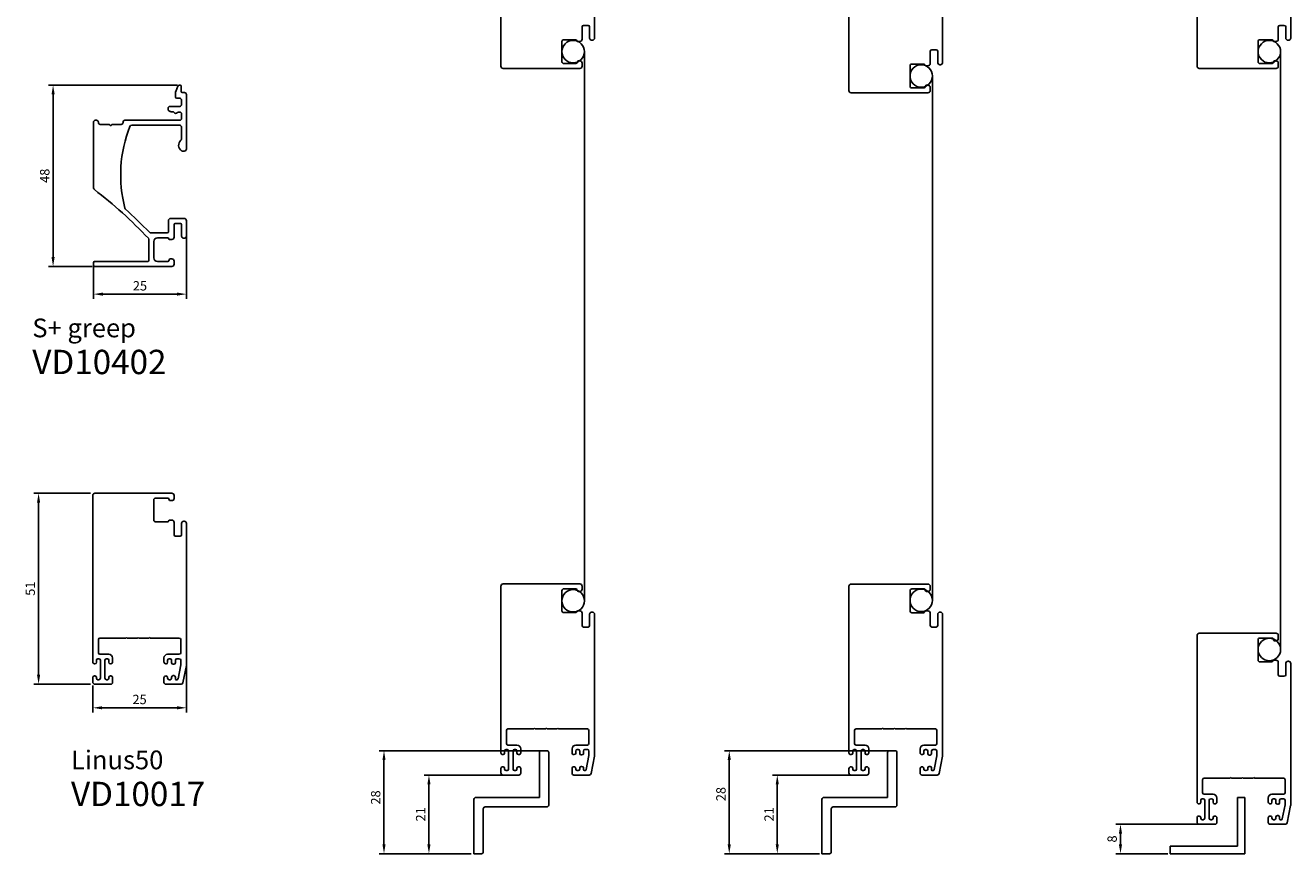
# Model space of a CAD drawing. Units: millimetres. Extents: x 1484 to 14242, y -1513 to 5185.
# Drawn here: x 4733 to 5071, y 1329 to 1550 of the extents above; entities that cross this region are included whole.
import ezdxf

# ---------------------------------------------------------------- set-up
doc = ezdxf.new("R2010")
doc.units = ezdxf.units.MM
for name, color, linetype in [('Gaas', 2, 'Continuous'), ('Geleidingen', 6, 'Continuous'), ('maten', 255, 'Continuous'), ('materiaal', 4, 'Continuous'), ('profielen', 4, 'Continuous'), ('Tekst', 80, 'Continuous')]:
    doc.layers.add(name, color=color, linetype=linetype)
doc.styles.get("Standard").update_dxf_attribs({"font": 'arial.ttf'})
doc.dimstyles.new('cad-block.com', dxfattribs={"dimtxt": 2.5, "dimasz": 2.5, "dimexe": 1.25, "dimexo": 0.625, "dimtad": 1, "dimdec": 0, "dimtxsty": 'Standard', "dimcen": 2.5, "dimadec": 0, "dimazin": 0, "dimtfac": 1, "dimtdec": 0, "dimtmove": 0, "dimatfit": 3, "dimfxl": 1, "dimarcsym": 0})

# ---------------------------------------------------------------- blocks, each defined once
blk = doc.blocks.new('*D328')
at = {"layer": 'Defpoints', "color": 0, "transparency": 16777216}
for p in [(4751.38, 1425.1), (4736.93, 1374.1), (4751.38, 1374.1)]:
    blk.add_point(p, dxfattribs=at)
at = {"layer": 'maten', "color": 0, "lineweight": -2, "transparency": 16777216}
for p, q in [((4750.75, 1425.1), (4735.68, 1425.1)), ((4736.93, 1422.6), (4736.93, 1376.6)), ((4750.75, 1374.1), (4735.68, 1374.1))]:
    blk.add_line(p, q, dxfattribs=at)
at = {"layer": 'maten', "color": 0, "transparency": 16777216}
for points in [[(4736.51, 1422.6), (4737.34, 1422.6), (4736.93, 1425.1)], [(4736.51, 1376.6), (4737.34, 1376.6), (4736.93, 1374.1)]]:
    blk.add_solid(points, dxfattribs=at)
at = {"layer": 'maten', "color": 0, "transparency": 16777216, "insert": (4735.02, 1399.6), "char_height": 2.5, "attachment_point": 5, "rotation": 90}
blk.add_mtext('51', dxfattribs=at)
blk = doc.blocks.new('*D329')
at = {"layer": 'Defpoints', "color": 0, "transparency": 16777216}
for p in [(4776.38, 1381.85), (4751.38, 1374.35), (4776.38, 1367.8)]:
    blk.add_point(p, dxfattribs=at)
at = {"layer": 'maten', "color": 0, "lineweight": -2, "transparency": 16777216}
for p, q in [((4776.38, 1381.22), (4776.38, 1366.55)), ((4751.38, 1373.72), (4751.38, 1366.55)), ((4753.88, 1367.8), (4773.88, 1367.8))]:
    blk.add_line(p, q, dxfattribs=at)
at = {"layer": 'maten', "color": 0, "transparency": 16777216}
for points in [[(4753.88, 1368.21), (4753.88, 1367.38), (4751.38, 1367.8)], [(4773.88, 1368.21), (4773.88, 1367.38), (4776.38, 1367.8)]]:
    blk.add_solid(points, dxfattribs=at)
at = {"layer": 'maten', "color": 0, "transparency": 16777216, "insert": (4763.88, 1369.7), "char_height": 2.5, "attachment_point": 5}
blk.add_mtext('25', dxfattribs=at)
blk = doc.blocks.new('Linus50')
at = {"layer": 'materiaal'}
for p, q in [((-25, -37.55), (-25, 6.9)), ((-24.4, 7.5), (-3.9, 7.5)), ((-3.3, 6.9), (-3.3, 6.1)), ((-8.7, 5.7), (-8.7, 0.35)), ((-8.2, 6.2), (-4.96, 6.2)), ((-4.69, 0.2), (-4.8, 0)), ((-4.51, 0.3), (-3.9, 0.3)), ((-0.6, 0), (-0.7, 0)), ((-8.2, -0.15), (-5.06, -0.15)), ((-1.3, -0.6), (-1.3, -3.6)), ((0, -38.44), (0, -0.6)), ((-1.7, -4), (-2.9, -4)), ((-23.1, -31.2), (-16.2, -31.2)), ((-9.81, -31), (-10.01, -31.2)), ((-5, -35.5), (-1.9, -35.5)), ((-4.6, -36.7), (-4.35, -36.7)), ((-3.95, -37.1), (-3.95, -37.75)), ((-2.95, -37.75), (-2.95, -37.1)), ((-2.55, -36.7), (-1.9, -36.7)), ((-24.5, -38.05), (-24.4, -38.05)), ((-20.2, -38.05), (-20.3, -38.05)), ((-5.5, -38.05), (-5.4, -38.05)), ((-3.55, -38.15), (-3.35, -38.15)), ((-0.92, -43.1), (-0.01, -38.5)), ((-24.5, -41.3), (-24.4, -41.3)), ((-24, -41.7), (-24, -41.9)), ((-20.7, -41.7), (-20.7, -41.9)), ((-20.2, -41.3), (-20.3, -41.3)), ((-5.5, -43.5), (-1.41, -43.5)), ((-5, -41.8), (-5, -41.9)), ((-4.6, -42.3), (-4.35, -42.3)), ((-3.95, -41.6), (-3.95, -41.9)), ((-3.35, -41.2), (-3.55, -41.2)), ((-2.95, -42.1), (-2.95, -41.6))]:
    blk.add_line(p, q, dxfattribs=at)
at = {"layer": 'materiaal', "ltscale": 5}
for p, q in [((-3.3, -3.6), (-3.3, -0.3)), ((-23.5, -31.6), (-23.5, -35.1)), ((-1.5, -31.6), (-1.5, -35.1))]:
    blk.add_line(p, q, dxfattribs=at)
at = {"layer": 'materiaal', "transparency": 33554687}
for p, q in [((-16.2, -31.2), (-16, -31)), ((-16, -31), (-15.8, -31.2)), ((-13.05, -31.2), (-15.8, -31.2)), ((-13.05, -31.2), (-12.85, -31)), ((-12.85, -31), (-12.65, -31.2)), ((-10.01, -31.2), (-12.65, -31.2)), ((-1.5, -38.33), (-1.5, -37.1))]:
    blk.add_line(p, q, dxfattribs=at)
at = {"layer": 'materiaal', "linetype": 'Continuous'}
for p, q in [((-9.81, -31), (-9.61, -31.2)), ((-9.61, -31.2), (-1.9, -31.2)), ((-24, -37.65), (-24, -37.1)), ((-23.6, -36.7), (-23.35, -36.7)), ((-20.7, -35.5), (-23.1, -35.5)), ((-22.95, -37.1), (-22.95, -41.9)), ((-21.75, -41.9), (-21.75, -37.1)), ((-21.35, -36.7), (-21.1, -36.7)), ((-20.7, -37.1), (-20.7, -37.65)), ((-19.7, -36.5), (-19.7, -37.55)), ((-6, -36.5), (-6, -37.55)), ((-5, -37.65), (-5, -37.1)), ((-24.5, -38.05), (-24.5, -38.05)), ((-20.2, -38.05), (-20.2, -38.05)), ((-5.5, -38.05), (-5.5, -38.05)), ((-25, -41.8), (-25, -42.9)), ((-24.5, -41.3), (-24.5, -41.3)), ((-24.4, -43.5), (-20.2, -43.5)), ((-24, -41.8), (-24, -41.8)), ((-23.35, -42.3), (-23.6, -42.3)), ((-21.1, -42.3), (-21.35, -42.3)), ((-20.7, -41.8), (-20.7, -41.8)), ((-20.2, -41.3), (-20.2, -41.3)), ((-19.7, -43), (-19.7, -41.8)), ((-6, -41.8), (-6, -43)), ((-5.5, -41.3), (-5.5, -41.3)), ((-5, -41.8), (-5, -41.8))]:
    blk.add_line(p, q, dxfattribs=at)
at = {"layer": 'materiaal', "ltscale": 5}
for centre, radius, start, end in [((-24.4, 6.9), 0.6, 90, 180), ((-0.6, -0.6), 0.6, 0, 90), ((-23.1, -31.6), 0.4, 90, 180), ((-1.9, -31.6), 0.4, 0, 90), ((-23.1, -35.1), 0.4, 180, 270), ((-1.9, -35.1), 0.4, 270, 0)]:
    blk.add_arc(centre, radius, start, end, dxfattribs=at)
at = {"layer": 'materiaal'}
for centre, radius, start, end in [((-3.9, 6.9), 0.6, 0, 90), ((-8.2, 5.7), 0.5, 90, 180), ((-8.2, 0.35), 0.5, 180, 270), ((-5.06, 0.15), 0.3, 270, 330.2556), ((-4.51, 0.1), 0.2, 90, 150.2556), ((-3.9, -0.3), 0.6, 0.0001, 90), ((-0.7, -0.6), 0.6, 90, 180), ((-2.9, -3.6), 0.4, 180, 270), ((-1.7, -3.6), 0.4, 270, 0), ((-5, -36.5), 1, 90, 180), ((-4.6, -37.1), 0.4, 90, 180), ((-4.35, -37.1), 0.4, 0, 90), ((-2.55, -37.1), 0.4, 90, 180), ((-1.9, -37.1), 0.4, 0, 90), ((-24.4, -37.65), 0.4, 270, 0), ((-20.3, -37.65), 0.4, 180, 270), ((-5.4, -37.65), 0.4, 270, 360), ((-3.55, -37.75), 0.4, 180, 270), ((-3.35, -37.75), 0.4, 270, 0), ((-24.4, -41.7), 0.4, 0, 90), ((-23.6, -41.9), 0.4, 180, 270), ((-21.1, -41.9), 0.4, 270, 0), ((-20.3, -41.7), 0.4, 90, 180), ((-4.6, -41.9), 0.4, 180, 270), ((-4.35, -41.9), 0.4, 270, 0), ((-3.55, -41.6), 0.4, 90, 180), ((-3.35, -41.6), 0.4, 0, 90)]:
    blk.add_arc(centre, radius, start, end, dxfattribs=at)
at = {"layer": 'materiaal', "linetype": 'Continuous'}
for centre, radius, start, end in [((-23.6, -37.1), 0.4, 90, 180), ((-23.35, -37.1), 0.4, 0, 90), ((-21.35, -37.1), 0.4, 90, 180), ((-21.1, -37.1), 0.4, 0, 90), ((-20.7, -36.5), 1, 0, 90), ((-24.5, -37.55), 0.5, 180, 270), ((-24.5, -41.8), 0.5, 90, 180), ((-24.4, -42.9), 0.6, 180, 270), ((-23.35, -41.9), 0.4, 270, 0), ((-21.35, -41.9), 0.4, 180, 270), ((-20.2, -43), 0.5, 270, 0), ((-5.5, -43), 0.5, 180, 270), ((-5.5, -41.8), 0.5, 0, 90)]:
    blk.add_arc(centre, radius, start, end, dxfattribs=at)
at = {"layer": 'profielen'}
for p, q in [((-4.59, 5.72), (-4.67, 5.98)), ((-3.9, 5.5), (-4.3, 5.5)), ((-1.5, -38.33), (-2.24, -42.06)), ((-2.54, -42.3), (-2.75, -42.3))]:
    blk.add_line(p, q, dxfattribs=at)
for centre, radius, start, end in [((-4.96, 5.9), 0.3, 15.9454, 90), ((-4.3, 5.8), 0.3, 195.9454, 270), ((-3.9, 6.1), 0.6, 270, 359.9999), ((-20.2, -37.55), 0.5, 270, 0), ((-5.5, -37.55), 0.5, 180, 270), ((-0.3, -38.44), 0.3, 348.7159, 359.9997), ((-20.2, -41.8), 0.5, 0, 90), ((-5.5, -41.8), 0.5, 90, 180), ((-2.75, -42.1), 0.2, 180, 270), ((-2.54, -42), 0.3, 270, 348.7159), ((-1.41, -43), 0.5, 270, 348.7159)]:
    blk.add_arc(centre, radius, start, end, dxfattribs=at)
blk = doc.blocks.new('S+greep')
at = {"layer": 'profielen'}
for p, q in [((6.2, 7.55), (6.2, 6.2)), ((6.82, 9.1), (6.24, 7.74)), ((7.4, 9.4), (7.27, 9.4)), ((7.7, 7.7), (7.7, 9.1)), ((8.6, 7.4), (8, 7.4)), ((9.1, -7.6), (9.1, 6.9)), ((7.3, 3.7), (4.7, 3.7)), ((6.5, 5.9), (7.3, 5.9)), ((7.8, 5.4), (7.8, 4.2)), ((-14.9, 0), (-15.2, 0)), ((7.3, 0), (-7.3, 0)), ((4.2, 3.2), (4.2, 2.99)), ((4.45, 2.56), (4.77, 2.37)), ((5.02, 2.3), (5.42, 2.3)), ((7, 2.2), (7.3, 2.2)), ((7.8, 1.7), (7.8, 0.5)), ((-15.7, -0.5), (-15.7, -18.02)), ((-14.4, -0.6), (-14.4, -0.5)), ((-11.71, -1.1), (-13.9, -1.1)), ((-11.31, -1.29), (-11.36, -1.25)), ((-10.85, -1.25), (-10.89, -1.29)), ((-8.3, -1.1), (-10.5, -1.1)), ((-7.8, -0.5), (-7.8, -0.6)), ((-5.51, -1.3), (7.3, -1.3)), ((7.8, -1.8), (7.8, -4.95)), ((7.98, -8.2), (8.5, -8.2)), ((4.3, -26.8), (4.3, -29.75)), ((8.5, -26.2), (4.9, -26.2)), ((9.1, -30.9), (9.1, -26.8)), ((4, -30.05), (-0.42, -30.05)), ((5.8, -30.05), (5.8, -27.8)), ((5.8, -31.2), (5.8, -30.05)), ((6.1, -27.5), (7.5, -27.5)), ((7.8, -27.8), (7.8, -30.9)), ((-0.9, -31.85), (-0.9, -37.2)), ((0.4, -36.7), (0.4, -32.35)), ((1.4, -31.35), (4.04, -31.35)), ((4.3, -31.5), (4.41, -31.7)), ((4.58, -31.8), (5.2, -31.8)), ((8.4, -31.5), (8.5, -31.5)), ((5.2, -37), (4.79, -37)), ((-15.7, -38), (-15.7, -38.7)), ((-1.4, -37.7), (-15.4, -37.7)), ((-15.4, -39), (5.2, -39)), ((4.14, -37.7), (1.4, -37.7)), ((4.51, -37.22), (4.43, -37.48)), ((5.8, -38.4), (5.8, -37.6))]:
    blk.add_line(p, q, dxfattribs=at)
for centre, radius, start, end in [((6.7, 7.55), 0.5, 156.8014, 180), ((7.27, 8.9), 0.5, 90, 156.8014), ((7.4, 9.1), 0.3, 0, 90), ((8, 7.7), 0.3, 180, 270), ((8.6, 6.9), 0.5, 0, 90), ((4.7, 3.2), 0.5, 90, 180), ((6.5, 6.2), 0.3, 180, 270), ((7.3, 5.4), 0.5, 0, 90), ((7.3, 4.2), 0.5, 270, 0), ((-15.2, -0.5), 0.5, 90, 180), ((-14.9, -0.5), 0.5, 0, 90), ((-7.3, -0.5), 0.5, 90, 180), ((4.7, 2.99), 0.5, 180, 239.9807), ((5.02, 2.8), 0.5, 239.9807, 270), ((5.42, 1.8), 0.5, 31.204, 90), ((6.25, 2.3), 0.465, 211.204, 321.5594), ((7, 1.7), 0.5, 90, 141.5594), ((7.3, 1.7), 0.5, 0, 90), ((7.3, 0.5), 0.5, 270, 0), ((-13.9, -0.6), 0.5, 180, 270), ((-11.71, -1.6), 0.5, 45, 90), ((-11.1, -1.08), 0.3, 225, 315), ((-10.5, -1.6), 0.5, 90, 135), ((26.82, -14.59), 35.27, 158.4133, 194.5934), ((-8.3, -0.6), 0.5, 270, 0), ((-5.51, -1.8), 0.5, 90, 158.4133), ((7.3, -1.8), 0.5, 0, 90), ((8.8, -6.66), 1.79, 131.3274, 236.3546), ((7.3, -4.95), 0.5, 311.3274, 360), ((7.98, -7.9), 0.3, 236.3546, 270), ((8.5, -7.6), 0.6, 270, 0), ((-15.1, -18.02), 0.6, 180, 232.375), ((-92.57, -118.52), 126.3, 43.5514, 52.375), ((-6.83, -23.35), 0.5, 194.5934, 227.9823), ((-92.57, -118.52), 127.6, 43.992, 47.9823), ((4.9, -26.8), 0.6, 90, 180), ((8.5, -26.8), 0.6, 0, 90), ((-0.42, -29.55), 0.5, 223.992, 270), ((4, -29.75), 0.3, 270, 0), ((6.1, -27.8), 0.3, 90, 180), ((7.5, -27.8), 0.3, 0, 90), ((-1.4, -31.85), 0.5, 360, 43.5514), ((1.4, -32.35), 1, 90, 180), ((4.04, -31.65), 0.3, 29.7444, 90), ((4.58, -31.6), 0.2, 209.7444, 270), ((5.2, -31.2), 0.6, 270, 359.9999), ((8.4, -30.9), 0.6, 180, 270), ((8.5, -30.9), 0.6, 270, 360), ((1.4, -36.7), 1, 180, 270), ((4.79, -37.3), 0.3, 90, 164.0546), ((5.2, -37.6), 0.6, 0.0001, 90), ((-15.4, -38), 0.3, 90, 180), ((-15.4, -38.7), 0.3, 180, 270), ((-1.4, -37.2), 0.5, 270, 0), ((4.14, -37.4), 0.3, 270, 344.0546), ((5.2, -38.4), 0.6, 270, 0)]:
    blk.add_arc(centre, radius, start, end, dxfattribs=at)
blk = doc.blocks.new('*D494')
at = {"layer": 'Defpoints', "color": 0, "transparency": 16777216}
for p in [(4776.38, 1495.78), (4751.58, 1486.28), (4776.38, 1478.23)]:
    blk.add_point(p, dxfattribs=at)
at = {"layer": 'maten', "color": 0, "lineweight": -2, "transparency": 16777216}
for p, q in [((4776.38, 1495.16), (4776.38, 1476.98)), ((4751.58, 1485.66), (4751.58, 1476.98)), ((4754.08, 1478.23), (4773.88, 1478.23))]:
    blk.add_line(p, q, dxfattribs=at)
at = {"layer": 'maten', "color": 0, "transparency": 16777216}
for points in [[(4754.08, 1478.65), (4754.08, 1477.82), (4751.58, 1478.23)], [(4773.88, 1478.65), (4773.88, 1477.82), (4776.38, 1478.23)]]:
    blk.add_solid(points, dxfattribs=at)
at = {"layer": 'maten', "color": 0, "transparency": 16777216, "insert": (4763.98, 1480.13), "char_height": 2.5, "attachment_point": 5}
blk.add_mtext('25', dxfattribs=at)
blk = doc.blocks.new('*D495')
at = {"layer": 'Defpoints', "color": 0, "transparency": 16777216}
for p in [(4774.62, 1534.03), (4740.8, 1485.63), (4751.88, 1485.63)]:
    blk.add_point(p, dxfattribs=at)
at = {"layer": 'maten', "color": 0, "lineweight": -2, "transparency": 16777216}
for p, q in [((4773.99, 1534.03), (4739.55, 1534.03)), ((4740.8, 1531.53), (4740.8, 1488.13)), ((4751.25, 1485.63), (4739.55, 1485.63))]:
    blk.add_line(p, q, dxfattribs=at)
at = {"layer": 'maten', "color": 0, "transparency": 16777216}
for points in [[(4740.38, 1531.53), (4741.22, 1531.53), (4740.8, 1534.03)], [(4740.38, 1488.13), (4741.22, 1488.13), (4740.8, 1485.63)]]:
    blk.add_solid(points, dxfattribs=at)
at = {"layer": 'maten', "color": 0, "transparency": 16777216, "insert": (4738.9, 1509.83), "char_height": 2.5, "attachment_point": 5, "rotation": 90}
blk.add_mtext('48', dxfattribs=at)
blk = doc.blocks.new('Linus50A')
at = {"layer": 'materiaal'}
for p, q in [((5.3, 7.2), (5.3, 11)), ((6.5, 11), (6.5, -16.7)), ((0, 5.7), (0, 3.5)), ((1, 6.7), (4.8, 6.7)), ((1.7, 3.5), (1.7, 4.7)), ((2.2, 5.2), (4.8, 5.2)), ((5.3, -4.7), (5.3, 4.7)), ((1.2, 3), (0.5, 3)), ((0.5, -3), (1.2, -3)), ((0, -3.5), (0, -5.7)), ((1, -6.7), (4.5, -6.7)), ((1.7, -3.5), (1.7, -4.7)), ((4.8, -5.2), (2.2, -5.2)), ((5, -16.5), (5, -7.2)), ((4.3, -18.8), (4.3, -18.6)), ((6.64, -22.62), (6.02, -19.54)), ((-16.35, -29.3), (-8.15, -29.3)), ((-1.76, -29.5), (-1.96, -29.3)), ((6.35, -56.5), (5.15, -56.5)), ((6.75, -59.9), (6.75, -56.9)), ((-0.15, -60.35), (2.99, -60.35)), ((3.36, -60.7), (3.25, -60.5)), ((7.45, -60.5), (7.35, -60.5)), ((-0.65, -66.2), (-0.65, -60.85)), ((3.54, -60.8), (4.15, -60.8)), ((-0.15, -66.7), (3.09, -66.7)), ((3.46, -66.22), (3.38, -66.48)), ((4.15, -66), (3.75, -66)), ((4.75, -67.4), (4.75, -66.6)), ((-16.35, -68), (4.15, -68))]:
    blk.add_line(p, q, dxfattribs=at)
at = {"layer": 'materiaal', "ltscale": 5}
for p, q in [((5.8, 11.5), (6, 11.5)), ((2.05, -18), (2.05, -18.8)), ((3.05, -17), (4.5, -17)), ((3.05, -18.6), (3.05, -18.8)), ((3.45, -18.2), (3.9, -18.2)), ((4.8, -19.3), (5.73, -19.3)), ((7.1, -17.24), (8.05, -22.03)), ((2.05, -24), (2.05, -23)), ((3.05, -23.2), (3.05, -23)), ((3.45, -23.6), (3.9, -23.6)), ((4.3, -23.2), (4.3, -22.85)), ((4.8, -22.35), (5.2, -22.35)), ((5.5, -22.67), (5.5, -22.65)), ((5.8, -22.98), (6.34, -22.98)), ((8.05, -22.03), (8.05, -59.9)), ((6.55, -28.9), (6.55, -25.4)), ((-16.95, -29.9), (-16.95, -67.4)), ((4.75, -60.2), (4.75, -56.9))]:
    blk.add_line(p, q, dxfattribs=at)
at = {"layer": 'materiaal', "linetype": 'Continuous'}
for p, q in [((2.55, -19.3), (2.55, -19.3)), ((2.55, -22.5), (2.55, -22.5)), ((6.15, -25), (3.05, -25)), ((-1.76, -29.5), (-1.56, -29.3)), ((-1.56, -29.3), (6.15, -29.3))]:
    blk.add_line(p, q, dxfattribs=at)
at = {"layer": 'materiaal', "transparency": 33554687}
for p, q in [((-8.15, -29.3), (-7.95, -29.5)), ((-7.95, -29.5), (-7.75, -29.3)), ((-5, -29.3), (-7.75, -29.3)), ((-5, -29.3), (-4.8, -29.5)), ((-4.8, -29.5), (-4.6, -29.3)), ((-1.96, -29.3), (-4.6, -29.3))]:
    blk.add_line(p, q, dxfattribs=at)
at = {"layer": 'materiaal', "ltscale": 5}
for centre, radius, start, end in [((5.8, 11), 0.5, 90, 180), ((6, 11), 0.5, 0, 90), ((0.5, 3.5), 0.5, 180, 270), ((0.5, -3.5), 0.5, 90, 180), ((6.8, -16.7), 0.3, 180, 270.0922), ((3.05, -18), 1, 90, 180), ((3.45, -18.6), 0.4, 90, 180), ((5.73, -19.6), 0.3, 11.2841, 90), ((6.8, -17.3), 0.3, 11.2841, 90.0922), ((3.45, -23.2), 0.4, 180, 270), ((3.9, -23.2), 0.4, 270, 0), ((4.8, -22.85), 0.5, 90, 180), ((5.2, -22.65), 0.3, 0, 90), ((5.8, -22.67), 0.3, 180, 270), ((6.34, -22.67), 0.3, 270, 11.2841), ((6.15, -25.4), 0.4, 0, 90), ((-16.35, -29.9), 0.6, 90, 180), ((6.15, -28.9), 0.4, 270, 0), ((7.45, -59.9), 0.6, 270, 360), ((-16.35, -67.4), 0.6, 180, 270)]:
    blk.add_arc(centre, radius, start, end, dxfattribs=at)
at = {"layer": 'materiaal'}
for centre, radius, start, end in [((4.8, 7.2), 0.5, 270, 0), ((1, 5.7), 1, 90, 180), ((1.2, 3.5), 0.5, 270, 0), ((2.2, 4.7), 0.5, 90, 180), ((4.8, 4.7), 0.5, 0, 90), ((1.2, -3.5), 0.5, 0, 90), ((1, -5.7), 1, 180, 270), ((2.2, -4.7), 0.5, 180, 270), ((4.5, -7.2), 0.5, 0, 90), ((4.8, -4.7), 0.5, 270, 0), ((4.5, -16.5), 0.5, 270, 0), ((2.55, -18.8), 0.5, 270, 0), ((3.9, -18.6), 0.4, 0, 90), ((4.8, -18.8), 0.5, 180, 270), ((2.55, -23), 0.5, 0, 90), ((3.05, -24), 1, 180, 270), ((5.15, -56.9), 0.4, 90, 180), ((6.35, -56.9), 0.4, 0, 90), ((-0.15, -60.85), 0.5, 90, 180), ((2.99, -60.65), 0.3, 29.7444, 90), ((3.54, -60.6), 0.2, 209.7444, 270), ((4.15, -60.2), 0.6, 270, 359.9999), ((7.35, -59.9), 0.6, 180, 270), ((-0.15, -66.2), 0.5, 180, 270), ((3.09, -66.4), 0.3, 270, 344.0546), ((3.75, -66.3), 0.3, 90, 164.0546), ((4.15, -66.6), 0.6, 0.0001, 90), ((4.15, -67.4), 0.6, 270, 0)]:
    blk.add_arc(centre, radius, start, end, dxfattribs=at)
at = {"layer": 'materiaal', "linetype": 'Continuous'}
for centre, start, end in [((2.55, -18.8), 180, 270), ((2.55, -23), 90, 180)]:
    blk.add_arc(centre, 0.5, start, end, dxfattribs=at)
blk = doc.blocks.new('*D887')
at = {"layer": 'Defpoints', "color": 0, "transparency": 16777216}
for p in [(4956.04, 1349.84), (4934.07, 1328.85), (4945.99, 1328.85)]:
    blk.add_point(p, dxfattribs=at)
at = {"layer": 'maten', "color": 0, "lineweight": -2, "transparency": 16777216}
for p, q in [((4955.41, 1349.84), (4932.82, 1349.84)), ((4934.07, 1347.34), (4934.07, 1331.35)), ((4945.37, 1328.85), (4932.82, 1328.85))]:
    blk.add_line(p, q, dxfattribs=at)
at = {"layer": 'maten', "color": 0, "transparency": 16777216}
for points in [[(4933.65, 1347.34), (4934.48, 1347.34), (4934.07, 1349.84)], [(4933.65, 1331.35), (4934.48, 1331.35), (4934.07, 1328.85)]]:
    blk.add_solid(points, dxfattribs=at)
at = {"layer": 'maten', "color": 0, "transparency": 16777216, "insert": (4932.19, 1339.35), "char_height": 2.5, "attachment_point": 5, "rotation": 90}
blk.add_mtext('21', dxfattribs=at)
blk = doc.blocks.new('*D888')
at = {"layer": 'Defpoints', "color": 0, "transparency": 16777216}
for p in [(4921.25, 1356.35), (4965.49, 1356.35), (4945.99, 1328.85)]:
    blk.add_point(p, dxfattribs=at)
at = {"layer": 'maten', "color": 0, "lineweight": -2, "transparency": 16777216}
for p, q in [((4964.87, 1356.35), (4920, 1356.35)), ((4921.25, 1331.35), (4921.25, 1353.85)), ((4945.37, 1328.85), (4920, 1328.85))]:
    blk.add_line(p, q, dxfattribs=at)
at = {"layer": 'maten', "color": 0, "transparency": 16777216}
for points in [[(4920.83, 1353.85), (4921.67, 1353.85), (4921.25, 1356.35)], [(4920.83, 1331.35), (4921.67, 1331.35), (4921.25, 1328.85)]]:
    blk.add_solid(points, dxfattribs=at)
at = {"layer": 'maten', "color": 0, "transparency": 16777216, "insert": (4919.35, 1344.77), "char_height": 2.5, "attachment_point": 5, "rotation": 90}
blk.add_mtext('28', dxfattribs=at)
blk = doc.blocks.new('*D889')
at = {"layer": 'Defpoints', "color": 0, "transparency": 16777216}
for p in [(5048.93, 1336.71), (5025.66, 1328.85), (5038.88, 1328.85)]:
    blk.add_point(p, dxfattribs=at)
at = {"layer": 'maten', "color": 0, "lineweight": -2, "transparency": 16777216}
for p, q in [((5048.31, 1336.71), (5024.41, 1336.71)), ((5025.66, 1334.21), (5025.66, 1331.35)), ((5038.26, 1328.85), (5024.41, 1328.85))]:
    blk.add_line(p, q, dxfattribs=at)
at = {"layer": 'maten', "color": 0, "transparency": 16777216}
for points in [[(5025.24, 1334.21), (5026.08, 1334.21), (5025.66, 1336.71)], [(5025.24, 1331.35), (5026.08, 1331.35), (5025.66, 1328.85)]]:
    blk.add_solid(points, dxfattribs=at)
at = {"layer": 'maten', "color": 0, "transparency": 16777216, "insert": (5023.76, 1332.78), "char_height": 2.5, "attachment_point": 5, "rotation": 90}
blk.add_mtext('8', dxfattribs=at)
blk = doc.blocks.new('*D890')
at = {"layer": 'Defpoints', "color": 0, "transparency": 16777216}
for p in [(4863.14, 1349.85), (4841.1, 1328.85), (4853.02, 1328.85)]:
    blk.add_point(p, dxfattribs=at)
at = {"layer": 'maten', "color": 0, "lineweight": -2, "transparency": 16777216}
for p, q in [((4862.52, 1349.85), (4839.85, 1349.85)), ((4841.1, 1347.35), (4841.1, 1331.35)), ((4852.4, 1328.85), (4839.85, 1328.85))]:
    blk.add_line(p, q, dxfattribs=at)
at = {"layer": 'maten', "color": 0, "transparency": 16777216}
for points in [[(4840.68, 1347.35), (4841.52, 1347.35), (4841.1, 1349.85)], [(4840.68, 1331.35), (4841.52, 1331.35), (4841.1, 1328.85)]]:
    blk.add_solid(points, dxfattribs=at)
at = {"layer": 'maten', "color": 0, "transparency": 16777216, "insert": (4839.22, 1339.35), "char_height": 2.5, "attachment_point": 5, "rotation": 90}
blk.add_mtext('21', dxfattribs=at)
blk = doc.blocks.new('*D891')
at = {"layer": 'Defpoints', "color": 0, "transparency": 16777216}
for p in [(4829.11, 1356.35), (4872.52, 1356.35), (4853.02, 1328.85)]:
    blk.add_point(p, dxfattribs=at)
at = {"layer": 'maten', "color": 0, "lineweight": -2, "transparency": 16777216}
for p, q in [((4871.9, 1356.35), (4827.86, 1356.35)), ((4829.11, 1331.35), (4829.11, 1353.85)), ((4852.4, 1328.85), (4827.86, 1328.85))]:
    blk.add_line(p, q, dxfattribs=at)
at = {"layer": 'maten', "color": 0, "transparency": 16777216}
for points in [[(4828.69, 1353.85), (4829.52, 1353.85), (4829.11, 1356.35)], [(4828.69, 1331.35), (4829.52, 1331.35), (4829.11, 1328.85)]]:
    blk.add_solid(points, dxfattribs=at)
at = {"layer": 'maten', "color": 0, "transparency": 16777216, "insert": (4827.21, 1343.86), "char_height": 2.5, "attachment_point": 5, "rotation": 90}
blk.add_mtext('28', dxfattribs=at)
blk = doc.blocks.new('Ondergeleiding A3')
at = {"layer": 'Geleidingen'}
for p, q in [((1, 0), (-1, 0)), ((-1, 0), (-1, -13)), ((1, -15), (1, 0)), ((-1, -13), (-19, -13)), ((-19, -13), (-19, -15)), ((-19, -15), (1, -15))]:
    blk.add_line(p, q, dxfattribs=at)
blk = doc.blocks.new('Ondergeleiding A1')
at = {"layer": 'Geleidingen'}
for p, q in [((-0.75, 0), (0.75, 0)), ((-1.25, -12.5), (-1.25, -0.5)), ((1.25, -0.5), (1.25, -14.5)), ((-18.75, -13), (-18.75, -27.5)), ((-18.25, -12.5), (-1.25, -12.5)), ((-16.25, -27), (-16.25, -15.5)), ((0.75, -15), (-15.75, -15)), ((-18.75, -27.5), (-16.75, -27.5))]:
    blk.add_line(p, q, dxfattribs=at)
for centre, start, end in [((-0.75, -0.5), 90, 180), ((0.75, -0.5), 0, 90), ((-18.25, -13), 90, 180), ((-15.75, -15.5), 90, 180), ((0.75, -14.5), 270, 0), ((-16.75, -27), 270, 0)]:
    blk.add_arc(centre, 0.5, start, end, dxfattribs=at)

msp = doc.modelspace()

# ---------------------------------------------------------------- linework, layer by layer
at = {"layer": 'Gaas'}
for p, q in [((4882.59685, 1542.9649), (4882.59685, 1396.37843)), ((5068.38479, 1542.9649), (5068.38479, 1383.35597)), ((4975.49082, 1536.4649), (4975.49082, 1396.57088))]:
    msp.add_line(p, q, dxfattribs=at)
for centre in [(4879.59685, 1542.9649), (5065.38479, 1542.9649), (4972.49082, 1536.4649), (4879.59685, 1396.37843), (4972.49082, 1396.48699), (5065.38479, 1383.35597)]:
    msp.add_circle(centre, 3, dxfattribs=at)

# ---------------------------------------------------------------- block references
at = {"layer": 'Geleidingen'}
for name, p in [('Ondergeleiding A1', (4871.84365, 1356.34943)), ('Ondergeleiding A1', (4964.74042, 1356.34943)), ('Ondergeleiding A3', (5057.88439, 1343.84943))]:
    msp.add_blockref(name, p, dxfattribs=at)
at = {"layer": 'profielen'}
for name, p in [('Linus50A', (4877.2465, 1606.4899)), ('Linus50A', (5063.03444, 1606.4899)), ('Linus50A', (4970.14047, 1599.9899)), ('S+greep', (4767.28097, 1524.63024)), ('Linus50', (4776.37557, 1417.59614)), ('Linus50', (4885.29648, 1393.35374)), ('Linus50', (4978.19045, 1393.34401)), ('Linus50', (5071.08442, 1380.21298))]:
    msp.add_blockref(name, p, dxfattribs=at)

# ---------------------------------------------------------------- texts
at = {"layer": 'Tekst', "color": 3, "char_height": 5, "attachment_point": 1}
for s, insert, width in [('S+ greep\\P{\\fSegoe UI|b0|i0|c0|p34;\\H1.3x;VD10402}', (4735.25462, 1471.70793), 43.5742702), ('Linus50\\P{\\fSegoe UI|b0|i0|c0|p34;\\H1.3x;VD10017}', (4745.58147, 1356.38836), 47.3602729)]:
    msp.add_mtext(s, dxfattribs=dict(at, insert=insert, width=width))

# ---------------------------------------------------------------- dimensions: what is measured, and where the dimension line sits
at = {"layer": 'maten'}
for base, p1, p2, picture, middle in [((4740.80142, 1485.63024), (4774.61604, 1534.03024), (4751.87618, 1485.63024), '*D495', (4738.89999, 1509.83024)), ((4736.92604, 1374.09614), (4751.37559, 1425.09614), (4751.37559, 1374.09614), '*D328', (4735.02461, 1399.59614)), ((4841.09835, 1328.84943), (4863.14469, 1349.85374), (4853.02098, 1328.84943), '*D890', (4839.21823, 1339.35159)), ((4934.06779, 1328.84943), (4956.03862, 1349.84401), (4945.99042, 1328.84943), '*D887', (4932.18768, 1339.34672)), ((5025.65834, 1328.84943), (5048.93447, 1336.71298), (5038.88439, 1328.84943), '*D889', (5023.75691, 1332.7812))]:
    dim = msp.add_linear_dim(base=base, p1=p1, p2=p2, angle=90, dimstyle='cad-block.com', dxfattribs=at)
    dim.commit()
    dim.dimension.update_dxf_attribs({"geometry": picture, "text_midpoint": middle})
dim = msp.add_linear_dim(base=(4776.37876, 1478.23328), p1=(4751.57618, 1486.28024), p2=(4776.37876, 1495.78024), dimstyle='cad-block.com', dxfattribs=at)
dim.commit()
dim.dimension.update_dxf_attribs({"geometry": '*D494', "text_midpoint": (4763.97747, 1480.13472)})
dim = msp.add_linear_dim(base=(4776.37557, 1367.79508), p1=(4751.37559, 1374.34614), p2=(4776.37557, 1381.84614), dimstyle='cad-block.com', dxfattribs=at)
dim.commit()
dim.dimension.update_dxf_attribs({"geometry": '*D329', "text_midpoint": (4763.87558, 1367.79508), "dimtype": 160})
for base, p1, p2, picture, middle in [((4829.1071671468, 1356.3494281215), (4853.0209795811, 1328.8494281214), (4872.5209795811, 1356.3494281214), '*D891', (4829.1071671468, 1343.8626804025)), ((4921.2512553282, 1356.3494281215), (4945.9904236022, 1328.8494281214), (4965.4904236022, 1356.3494281214), '*D888', (4921.2512553282, 1344.7651108525))]:
    dim = msp.add_linear_dim(base=base, p1=p1, p2=p2, angle=90, dimstyle='cad-block.com', dxfattribs=at)
    dim.commit()
    dim.dimension.update_dxf_attribs({"geometry": picture, "text_midpoint": middle, "dimtype": 160})

doc.saveas('drawing.dxf')
